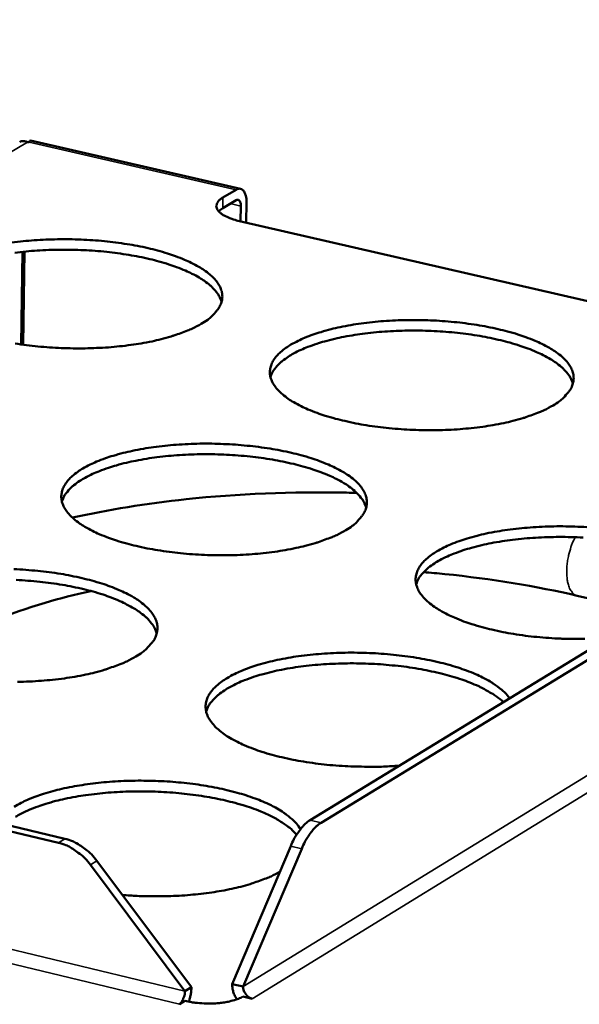
# Model space of a CAD drawing. Units: millimetres. Extents: x 65 to 5840, y 100 to 4100.
# Drawn here: x 5398 to 5459, y 3285 to 3392 of the extents above; entities that cross this region are included whole.
import ezdxf

# ---------------------------------------------------------------- set-up
doc = ezdxf.new("R2010")
doc.units = ezdxf.units.MM
doc.header["$LTSCALE"] = 20
doc.layers.add('Visible (ISO)', color=7, linetype='Continuous', lineweight=50)
doc.layers.add('Visible Narrow (ISO)', color=7, linetype='Continuous', lineweight=35)

msp = doc.modelspace()

# ---------------------------------------------------------------- linework, layer by layer
at = {"layer": 'Visible (ISO)'}
for p, q in [((5399.13, 3378.63), (5398.94, 3378.61)), ((5421.98, 3373.57), (5399.24, 3378.8)), ((5420.07, 3372.62), (5421.52, 3373.48)), ((5421.5, 3372.35), (5420.05, 3371.49)), ((5419.6, 3371.15), (5420.05, 3371.49)), ((5421.97, 3370.06), (5422, 3371.71)), ((5422.62, 3372.08), (5422.59, 3369.92)), ((5467.7, 3359.52), (5421.86, 3370.09)), ((5402.98, 3303.24), (5132.66, 3367.98)), ((5402.27, 3302.81), (5131.92, 3367.58)), ((5398.4, 3366.76), (5398.25, 3356.74)), ((5398.6, 3366.78), (5398.45, 3356.71)), ((5505.86, 3351.86), (5429.5, 3305.26)), ((5507.03, 3351.59), (5430.69, 3304.98)), ((5458.41, 3329.54), (5466.26, 3327.7)), ((5427.42, 3302.45), (5421.08, 3287.52)), ((5422.27, 3287.24), (5428.6, 3302.17)), ((5416.67, 3287.19), (5406.44, 3300.85)), ((5405.74, 3300.42), (5415.97, 3286.75)), ((5415.97, 3286.75), (5416.67, 3287.19)), ((5421.08, 3287.52), (5422.27, 3287.24)), ((5423.24, 3285.93), (5422.24, 3286.17)), ((5423.24, 3285.94), (5423.25, 3285.94)), ((5423.25, 3285.94), (5423.24, 3285.93)), ((5415.36, 3285.33), (5415.37, 3285.34)), ((5415.37, 3285.33), (5415.36, 3285.33)), ((5415.96, 3285.69), (5415.37, 3285.33))]:
    msp.add_line(p, q, dxfattribs=at)
at = {"layer": 'Visible (ISO)', "flags": 128}
for points in [[(5421.52, 3373.48, -0.10145), (5421.75, 3373.58, -0.13214), (5421.95, 3373.58, -0.067487), (5422.18, 3373.47, -0.091784), (5422.31, 3373.34, -0.053671), (5422.4, 3373.19, -0.023821), (5422.55, 3372.82, -0.056547), (5422.62, 3372.49, -0.045339), (5422.62, 3372.08)], [(5420.07, 3372.62, 0.072087), (5419.76, 3372.43, 0.085194), (5419.55, 3372.19, 0.040499), (5419.4, 3371.88, 0.087709), (5419.36, 3371.73, 0.088396), (5419.4, 3371.48, 0.081619), (5419.52, 3371.25, 0.045677), (5419.76, 3371, 0.047745), (5420.02, 3370.8, 0.021885), (5420.22, 3370.68, 0.007748), (5420.82, 3370.4, 0.034682), (5421.23, 3370.25, 0.023369), (5421.86, 3370.09)], [(5422, 3371.71, 0.07837), (5422, 3371.94, 0.083742), (5421.94, 3372.14, 0.047632), (5421.83, 3372.3, 0.08937), (5421.76, 3372.37, 0.163914), (5421.65, 3372.4, 0.116628), (5421.5, 3372.35)], [(5397.23, 3367.75, -0.00751), (5398.47, 3367.9, -0.007901), (5399.66, 3368, -0.007098), (5400.93, 3368.08, -0.007288), (5402.18, 3368.11, -0.006996), (5403.46, 3368.12, -0.007017), (5404.73, 3368.08, -0.007189), (5405.99, 3368.01, -0.007043), (5407.26, 3367.91, -0.007707), (5408.46, 3367.77, -0.007371), (5409.71, 3367.59, -0.008638), (5410.82, 3367.4, -0.008054), (5412, 3367.15, -0.010154), (5413, 3366.9, -0.009212), (5414.09, 3366.58, -0.012574), (5414.96, 3366.28, -0.011083), (5415.93, 3365.9, -0.016472), (5416.65, 3365.57, -0.014149), (5417.47, 3365.14, -0.022832), (5418.04, 3364.78, -0.019486), (5418.67, 3364.3, -0.032957), (5419.09, 3363.91, -0.029351), (5419.5, 3363.41, -0.046569), (5419.76, 3362.98, -0.044883), (5419.94, 3362.49, -0.056058), (5420.01, 3362.03, -0.055957), (5419.98, 3361.56, -0.049477), (5419.84, 3361.08, -0.050394), (5419.62, 3360.65, -0.033517), (5419.43, 3360.4, -0.012495), (5418.86, 3359.78, -0.046071), (5418.43, 3359.4, -0.032029), (5417.73, 3358.96)], [(5419.93, 3361.33, 0.034725), (5419.69, 3361.93, 0.061066), (5419.5, 3362.24, 0.015062), (5418.96, 3362.87, 0.033124), (5418.69, 3363.13, 0.019674), (5418.08, 3363.6, 0.02301), (5417.52, 3363.96, 0.014271), (5416.73, 3364.39, 0.016607), (5416.02, 3364.72, 0.011158), (5415.07, 3365.1, 0.012666), (5414.22, 3365.4, 0.009252), (5413.15, 3365.72, 0.01021), (5412.17, 3365.97, 0.008066), (5411, 3366.22, 0.008663), (5409.91, 3366.42, 0.007357), (5408.68, 3366.61, 0.007706), (5407.5, 3366.75, 0.007001), (5406.24, 3366.86, 0.007162), (5405, 3366.94, 0.006942), (5403.74, 3366.98, 0.00694), (5402.47, 3366.98, 0.00717), (5401.23, 3366.96, 0.007006), (5399.97, 3366.89, 0.007721), (5398.79, 3366.8, 0.007369), (5397.55, 3366.66, 0.008689)], [(5417.73, 3358.96, -0.013893), (5416.77, 3358.45, -0.027011), (5416.25, 3358.23, -0.002879), (5414.78, 3357.7, -0.01354), (5414.46, 3357.6, -0.009694), (5413.39, 3357.3, -0.010764), (5412.41, 3357.07, -0.008361), (5411.23, 3356.85, -0.009027), (5410.13, 3356.68, -0.007558), (5408.89, 3356.53, -0.007952), (5407.7, 3356.42, -0.00714), (5406.41, 3356.35, -0.007332), (5405.16, 3356.31, -0.007037), (5403.87, 3356.31, -0.007058), (5402.59, 3356.34, -0.007232), (5401.33, 3356.41, -0.007086), (5400.05, 3356.52, -0.007757), (5398.84, 3356.65, -0.00742), (5397.59, 3356.84, -0.008702)], [(5455.79, 3350.14, -0.014112), (5454.83, 3349.62, -0.027416), (5454.31, 3349.39, -0.002966), (5452.85, 3348.86, -0.01375), (5452.53, 3348.75, -0.009808), (5451.45, 3348.46, -0.010904), (5450.47, 3348.23, -0.008439), (5449.29, 3348, -0.009123), (5448.19, 3347.83, -0.007612), (5446.94, 3347.68, -0.008019), (5445.75, 3347.57, -0.007176), (5444.46, 3347.49, -0.007377), (5443.2, 3347.46, -0.007057), (5441.91, 3347.45, -0.007087), (5440.62, 3347.49, -0.007237), (5439.35, 3347.56, -0.0071), (5438.05, 3347.67, -0.007745), (5436.84, 3347.81, -0.007419), (5435.58, 3347.99, -0.008667), (5434.46, 3348.19, -0.008095), (5433.26, 3348.45, -0.010175), (5432.24, 3348.7, -0.009247), (5431.14, 3349.02, -0.012581), (5430.26, 3349.32, -0.011111), (5429.28, 3349.71, -0.016456), (5428.55, 3350.05, -0.014166), (5427.73, 3350.49, -0.022771), (5427.15, 3350.85, -0.019474), (5426.52, 3351.34, -0.032807), (5426.09, 3351.74, -0.029253), (5425.68, 3352.24, -0.046296), (5425.42, 3352.67, -0.044641), (5425.23, 3353.17, -0.055778), (5425.16, 3353.63, -0.05574), (5425.19, 3354.1, -0.04943), (5425.33, 3354.58, -0.050399), (5425.55, 3355.02, -0.033626), (5425.91, 3355.51, -0.036858), (5426.3, 3355.9, -0.021921), (5426.89, 3356.36, -0.025494), (5427.43, 3356.71, -0.015503), (5428.22, 3357.13, -0.01813), (5428.91, 3357.45, -0.011896), (5429.85, 3357.81, -0.013607), (5430.69, 3358.08, -0.009723), (5431.77, 3358.38, -0.010809), (5432.75, 3358.61, -0.008377), (5433.92, 3358.83, -0.009056), (5435.02, 3359, -0.007563), (5436.26, 3359.15, -0.007966), (5437.45, 3359.26, -0.007134), (5438.73, 3359.33, -0.007333), (5439.98, 3359.37, -0.007016), (5441.26, 3359.37, -0.007045), (5442.55, 3359.34, -0.007194), (5443.81, 3359.27, -0.007057), (5445.09, 3359.16, -0.007695), (5446.3, 3359.02, -0.00737), (5447.56, 3358.84, -0.008604), (5448.68, 3358.64, -0.008034), (5449.87, 3358.39, -0.010087), (5450.88, 3358.14, -0.009166), (5451.99, 3357.82, -0.012453), (5452.86, 3357.52, -0.010995), (5453.84, 3357.14, -0.016258), (5454.58, 3356.8, -0.013986), (5455.4, 3356.36, -0.022457), (5455.98, 3356, -0.019167), (5456.62, 3355.52, -0.032339), (5457.05, 3355.12, -0.028712), (5457.48, 3354.62, -0.045791), (5457.74, 3354.19, -0.043973), (5457.94, 3353.69, -0.05573), (5458.02, 3353.23, -0.055598), (5458, 3352.76, -0.050053), (5457.87, 3352.28, -0.050873), (5457.65, 3351.84, -0.034264), (5457.46, 3351.58, -0.01288), (5456.91, 3350.96, -0.046812), (5456.48, 3350.58, -0.032636), (5455.79, 3350.14)], [(5457.93, 3352.48, 0.034732), (5457.7, 3353.09, 0.061045), (5457.51, 3353.4, 0.015061), (5456.97, 3354.03, 0.033142), (5456.7, 3354.29, 0.01972), (5456.09, 3354.77, 0.02305), (5455.53, 3355.14, 0.014311), (5454.73, 3355.58, 0.016647), (5454.02, 3355.91, 0.011191), (5453.07, 3356.3, 0.012701), (5452.21, 3356.6, 0.009281), (5451.13, 3356.93, 0.010241), (5450.15, 3357.18, 0.008092), (5448.98, 3357.44, 0.008691), (5447.88, 3357.65, 0.007381), (5446.64, 3357.84, 0.007731), (5445.46, 3357.98, 0.007025), (5444.19, 3358.1, 0.007186), (5442.94, 3358.18, 0.006966), (5441.67, 3358.23, 0.006964), (5440.4, 3358.24, 0.007195), (5439.15, 3358.21, 0.00703), (5437.88, 3358.15, 0.007748), (5436.69, 3358.06, 0.007395), (5435.45, 3357.92, 0.008719), (5434.35, 3357.76, 0.008115), (5433.17, 3357.56, 0.010285), (5432.17, 3357.34, 0.009318), (5431.08, 3357.07, 0.012772), (5430.22, 3356.8, 0.011249), (5429.26, 3356.46, 0.01676), (5428.53, 3356.16, 0.014405), (5427.72, 3355.75, 0.023229), (5427.15, 3355.41, 0.019884), (5426.52, 3354.96, 0.033405), (5426.24, 3354.71, 0.015254), (5425.68, 3354.1, 0.061406), (5425.48, 3353.8, 0.035004), (5425.22, 3353.2)], [(5433.37, 3336.64, -0.014079), (5432.4, 3336.11, -0.027335), (5431.88, 3335.89, -0.002952), (5430.4, 3335.34, -0.013723), (5430.07, 3335.24, -0.009825), (5428.99, 3334.94, -0.010909), (5428, 3334.71, -0.008468), (5426.81, 3334.48, -0.009146), (5425.7, 3334.3, -0.007651), (5424.44, 3334.15, -0.008052), (5423.24, 3334.04, -0.007222), (5421.94, 3333.96, -0.007418), (5420.68, 3333.92, -0.00711), (5419.37, 3333.92, -0.007136), (5418.08, 3333.96, -0.0073), (5416.8, 3334.03, -0.007158), (5415.5, 3334.14, -0.007821), (5414.28, 3334.28, -0.007487), (5413.02, 3334.47, -0.008761), (5411.89, 3334.67, -0.008178), (5410.68, 3334.93, -0.010294), (5409.67, 3335.19, -0.009352), (5408.56, 3335.51, -0.01274), (5407.68, 3335.82, -0.011249), (5406.7, 3336.21, -0.01667), (5405.97, 3336.55, -0.014358), (5405.14, 3337, -0.023057), (5404.57, 3337.37, -0.019757), (5403.93, 3337.86, -0.033139), (5403.51, 3338.27, -0.029642), (5403.1, 3338.77, -0.046476), (5402.84, 3339.22, -0.044886), (5402.66, 3339.71, -0.055435), (5402.59, 3340.19, -0.055404), (5402.63, 3340.66, -0.048735), (5402.77, 3341.15, -0.049784), (5403, 3341.59, -0.03318), (5403.37, 3342.08, -0.036427), (5403.77, 3342.48, -0.021752), (5404.37, 3342.95, -0.025279), (5404.91, 3343.31, -0.015452), (5405.71, 3343.73, -0.01804), (5406.41, 3344.05, -0.011891), (5407.36, 3344.42, -0.01358), (5408.21, 3344.69, -0.00974), (5409.3, 3344.99, -0.010814), (5410.28, 3345.22, -0.008406), (5411.47, 3345.45, -0.009078), (5412.57, 3345.62, -0.007601), (5413.82, 3345.77, -0.007999), (5415.02, 3345.88, -0.007179), (5416.31, 3345.96, -0.007373), (5417.56, 3346, -0.007069), (5418.86, 3346, -0.007093), (5420.15, 3345.96, -0.007256), (5421.42, 3345.89, -0.007114), (5422.71, 3345.78, -0.00777), (5423.92, 3345.64, -0.007437), (5425.18, 3345.46, -0.008696), (5426.31, 3345.26, -0.008116), (5427.51, 3345, -0.010205), (5428.52, 3344.75, -0.009269), (5429.63, 3344.42, -0.012609), (5430.51, 3344.12, -0.011131), (5431.49, 3343.73, -0.016468), (5432.23, 3343.39, -0.014174), (5433.05, 3342.95, -0.022738), (5433.63, 3342.58, -0.019443), (5434.27, 3342.09, -0.032668), (5434.7, 3341.69, -0.029095), (5435.12, 3341.18, -0.04598), (5435.38, 3340.74, -0.044229), (5435.57, 3340.24, -0.055409), (5435.65, 3339.77, -0.055283), (5435.62, 3339.29, -0.049362), (5435.49, 3338.81, -0.05026), (5435.26, 3338.36, -0.033809), (5435.07, 3338.11, -0.012646), (5434.51, 3337.47, -0.046435), (5434.07, 3337.09, -0.032275), (5433.37, 3336.64)], [(5435.57, 3339.04, 0.034746), (5435.34, 3339.66, 0.060991), (5435.14, 3339.98, 0.015058), (5434.6, 3340.62, 0.033183), (5434.33, 3340.88, 0.019829), (5433.71, 3341.37, 0.023142), (5433.15, 3341.74, 0.014407), (5432.34, 3342.18, 0.016741), (5431.63, 3342.52, 0.011272), (5430.67, 3342.91, 0.012785), (5429.81, 3343.21, 0.009351), (5428.72, 3343.54, 0.010314), (5427.73, 3343.8, 0.008154), (5426.55, 3344.06, 0.008756), (5425.44, 3344.27, 0.007439), (5424.2, 3344.46, 0.007791), (5423.01, 3344.61, 0.00708), (5421.73, 3344.72, 0.007242), (5420.48, 3344.8, 0.007021), (5419.2, 3344.85, 0.007019), (5417.91, 3344.86, 0.007251), (5416.66, 3344.83, 0.007086), (5415.38, 3344.76, 0.007809), (5414.18, 3344.67, 0.007453), (5412.94, 3344.53, 0.008786), (5411.83, 3344.37, 0.008178), (5410.64, 3344.15, 0.010361), (5409.64, 3343.94, 0.009389), (5408.55, 3343.65, 0.012859), (5407.68, 3343.39, 0.011332), (5406.71, 3343.03, 0.016859), (5405.98, 3342.73, 0.014505), (5405.16, 3342.31, 0.02333), (5404.59, 3341.97, 0.020001), (5403.96, 3341.51, 0.033456), (5403.67, 3341.26, 0.015258), (5403.11, 3340.64, 0.061364), (5402.91, 3340.33, 0.035028), (5402.66, 3339.73)], [(5459.24, 3324.86, -0.00081), (5456.89, 3324.89, -0.007169), (5456.62, 3324.9, -0.007307), (5455.34, 3324.97, -0.007174), (5454.03, 3325.08, -0.007809), (5452.8, 3325.22, -0.007486), (5451.52, 3325.41, -0.008724), (5450.38, 3325.61, -0.008156), (5449.17, 3325.87, -0.010222), (5448.14, 3326.14, -0.009301), (5447.02, 3326.47, -0.012609), (5446.12, 3326.77, -0.011154), (5445.13, 3327.17, -0.016442), (5444.39, 3327.51, -0.014183), (5443.55, 3327.97, -0.022663), (5442.96, 3328.34, -0.019417), (5442.32, 3328.84, -0.032502), (5441.89, 3329.24, -0.028979), (5441.46, 3329.76, -0.0457), (5441.19, 3330.2, -0.043978), (5441, 3330.71, -0.055149), (5440.92, 3331.18, -0.055084), (5440.95, 3331.66, -0.04935), (5441.08, 3332.15, -0.050296), (5441.31, 3332.6, -0.033944), (5441.67, 3333.1, -0.037099), (5442.06, 3333.5, -0.022232), (5442.65, 3333.97, -0.025781), (5443.2, 3334.33, -0.015731), (5443.99, 3334.76, -0.01837), (5444.69, 3335.09, -0.012066), (5445.64, 3335.46, -0.013795), (5446.49, 3335.74, -0.009857), (5447.57, 3336.04, -0.010958), (5448.56, 3336.27, -0.008487), (5449.75, 3336.5, -0.009177), (5450.85, 3336.67, -0.007658), (5452.11, 3336.82, -0.008068), (5453.31, 3336.93, -0.007217), (5454.61, 3337.01, -0.007421), (5455.87, 3337.05, -0.007093), (5457.18, 3337.05, -0.007125), (5458.47, 3337.01, -0.007266), (5459.75, 3336.94, -0.007131)], [(5459.05, 3335.83, 0.007077), (5457.76, 3335.89, 0.007083), (5456.46, 3335.9, 0.007297), (5455.19, 3335.88, 0.007137), (5453.9, 3335.82, 0.007848), (5452.68, 3335.73, 0.007495), (5451.42, 3335.6, 0.008821), (5450.29, 3335.44, 0.008215), (5449.09, 3335.23, 0.010396), (5448.08, 3335.01, 0.009423), (5446.97, 3334.73, 0.012897), (5446.08, 3334.46, 0.011366), (5445.1, 3334.11, 0.016909), (5444.36, 3333.8, 0.014546), (5443.53, 3333.39, 0.023404), (5442.95, 3333.04, 0.020064), (5442.31, 3332.58, 0.033577), (5442.02, 3332.32, 0.015358), (5441.45, 3331.7, 0.061557), (5441.24, 3331.38, 0.035161), (5440.99, 3330.77)], [(5397.47, 3332.42, -0.00732), (5398.74, 3332.34, -0.007171), (5400.04, 3332.23, -0.007846), (5401.26, 3332.09, -0.007506), (5402.53, 3331.91, -0.00879), (5403.66, 3331.7, -0.0082), (5404.86, 3331.44, -0.010325), (5405.88, 3331.18, -0.009374), (5406.99, 3330.85, -0.012767), (5407.87, 3330.55, -0.011269), (5408.85, 3330.15, -0.016682), (5409.59, 3329.81, -0.014367), (5410.42, 3329.36, -0.023024), (5411, 3328.99, -0.019725), (5411.63, 3328.49, -0.032998), (5412.06, 3328.08, -0.02948), (5412.47, 3327.57, -0.046158), (5412.74, 3327.12, -0.044473), (5412.92, 3326.62, -0.055072), (5412.99, 3326.14, -0.054954), (5412.96, 3325.66, -0.048672), (5412.82, 3325.16, -0.049648), (5412.59, 3324.71, -0.03336), (5412.39, 3324.45, -0.012414), (5411.82, 3323.81, -0.046059), (5411.38, 3323.42, -0.031917), (5410.66, 3322.97)], [(5412.91, 3325.44, 0.034758), (5412.68, 3326.06, 0.060932), (5412.48, 3326.38, 0.015053), (5411.94, 3327.03, 0.033221), (5411.66, 3327.3, 0.019938), (5411.04, 3327.79, 0.023234), (5410.47, 3328.16, 0.014503), (5409.66, 3328.61, 0.016836), (5408.94, 3328.96, 0.011353), (5407.98, 3329.35, 0.01287), (5407.11, 3329.66, 0.009421), (5406.02, 3329.99, 0.010388), (5405.02, 3330.25, 0.008217), (5403.83, 3330.51, 0.008822), (5402.72, 3330.72, 0.007497), (5401.47, 3330.91, 0.007851), (5400.27, 3331.06, 0.007136), (5398.98, 3331.17, 0.007299), (5397.72, 3331.25, 0.007076)], [(5439.15, 3311.15, -0.007298), (5437.46, 3311.05, -0.013882), (5436.56, 3311.03, -0.000821), (5434.2, 3311.06, -0.007219), (5433.93, 3311.07, -0.007371), (5432.64, 3311.14, -0.007233), (5431.32, 3311.25, -0.007886), (5430.09, 3311.4, -0.007556), (5428.8, 3311.59, -0.008819), (5427.66, 3311.79, -0.008241), (5426.44, 3312.06, -0.010343), (5425.4, 3312.32, -0.009408), (5424.28, 3312.66, -0.012768), (5423.39, 3312.97, -0.011293), (5422.39, 3313.37, -0.016656), (5421.65, 3313.72, -0.014375), (5420.81, 3314.18, -0.022947), (5420.22, 3314.56, -0.019698), (5419.58, 3315.06, -0.032829), (5419.15, 3315.47, -0.029361), (5418.73, 3315.99, -0.045876), (5418.46, 3316.44, -0.044221), (5418.28, 3316.96, -0.054815), (5418.2, 3317.44, -0.054759), (5418.23, 3317.92, -0.048661), (5418.37, 3318.42, -0.049685), (5418.6, 3318.88, -0.033492), (5418.97, 3319.38, -0.036662), (5419.37, 3319.78, -0.022058), (5419.97, 3320.27, -0.025562), (5420.53, 3320.63, -0.015679), (5421.32, 3321.07, -0.018279), (5422.03, 3321.39, -0.012061), (5422.99, 3321.77, -0.013768), (5423.85, 3322.05, -0.009875), (5424.95, 3322.35, -0.010963), (5425.95, 3322.59, -0.008517), (5427.14, 3322.82, -0.009199), (5428.26, 3323, -0.007696), (5429.52, 3323.15, -0.008102), (5430.73, 3323.26, -0.007263), (5432.04, 3323.34, -0.007463), (5433.31, 3323.38, -0.007147), (5434.62, 3323.38, -0.007175), (5435.93, 3323.34, -0.00733), (5437.21, 3323.27, -0.007189), (5438.52, 3323.16, -0.00784), (5439.75, 3323.01, -0.007509), (5441.02, 3322.83, -0.008764), (5442.17, 3322.62, -0.008186), (5443.38, 3322.36, -0.01027), (5444.41, 3322.09, -0.009337), (5445.53, 3321.76, -0.012664), (5446.42, 3321.45, -0.011195), (5447.42, 3321.05, -0.016498), (5448.16, 3320.71, -0.014226), (5449, 3320.25, -0.022701), (5449.33, 3320.04, -0.007735), (5450.24, 3319.37, -0.0442), (5450.57, 3319.08, -0.023633), (5451.1, 3318.44)], [(5410.66, 3322.97, -0.014046), (5409.68, 3322.44, -0.027254), (5409.16, 3322.21, -0.002937), (5407.66, 3321.66, -0.013696), (5407.33, 3321.55, -0.009842), (5406.23, 3321.24, -0.010914), (5405.24, 3321.01, -0.008498), (5404.04, 3320.78, -0.009168), (5402.92, 3320.6, -0.007689), (5401.65, 3320.45, -0.008085), (5400.44, 3320.34, -0.007268), (5399.13, 3320.26, -0.00746), (5397.86, 3320.22, -0.007165)], [(5450.43, 3318.03, 0.0181), (5449.68, 3318.64, 0.034664), (5449.26, 3318.92, 0.004735), (5448.08, 3319.58, 0.017519), (5447.75, 3319.74, 0.011694), (5446.79, 3320.15, 0.0133), (5445.93, 3320.47, 0.009647), (5444.83, 3320.81, 0.01067), (5443.83, 3321.09, 0.008375), (5442.64, 3321.36, 0.009015), (5441.52, 3321.58, 0.007612), (5440.26, 3321.79, 0.007988), (5439.05, 3321.94, 0.007222), (5437.75, 3322.07, 0.0074), (5436.48, 3322.16, 0.007143), (5435.17, 3322.21, 0.007151), (5433.86, 3322.23, 0.007362), (5432.58, 3322.2, 0.007202), (5431.28, 3322.14, 0.007913), (5430.05, 3322.05, 0.00756), (5428.78, 3321.91, 0.008891), (5427.64, 3321.75, 0.008282), (5426.43, 3321.54, 0.010473), (5425.41, 3321.32, 0.009496), (5424.29, 3321.03, 0.012985), (5423.4, 3320.75, 0.01145), (5422.4, 3320.4, 0.017009), (5421.66, 3320.08, 0.014646), (5420.83, 3319.66, 0.02351), (5420.24, 3319.3, 0.020183), (5419.59, 3318.83, 0.033647), (5419.3, 3318.57, 0.015382), (5418.73, 3317.94, 0.061561), (5418.52, 3317.62, 0.03521), (5418.27, 3317)], [(5397.49, 3306.7, -0.015364), (5398.25, 3307.13, -0.01779), (5398.92, 3307.45, -0.011913), (5399.83, 3307.82, -0.013535), (5400.65, 3308.1, -0.009778), (5401.69, 3308.4, -0.010832), (5402.63, 3308.64, -0.008421), (5403.77, 3308.88, -0.009099), (5404.83, 3309.06, -0.007574), (5406.03, 3309.23, -0.007993), (5407.18, 3309.35, -0.007092), (5408.43, 3309.45, -0.00732), (5409.64, 3309.51, -0.006901), (5410.9, 3309.53, -0.006973), (5412.15, 3309.52, -0.006975), (5413.4, 3309.48, -0.006901), (5414.67, 3309.4, -0.007325), (5415.87, 3309.29, -0.007094), (5417.12, 3309.14, -0.008002), (5418.26, 3308.96, -0.00758), (5419.46, 3308.74, -0.009113), (5420.5, 3308.51, -0.008431), (5421.63, 3308.22, -0.010855), (5422.56, 3307.95, -0.009794), (5423.58, 3307.59, -0.013571), (5424.38, 3307.28, -0.01194), (5425.28, 3306.87, -0.017849), (5425.94, 3306.52, -0.01541), (5426.68, 3306.06, -0.024599), (5426.97, 3305.84, -0.008867), (5427.74, 3305.19, -0.047146), (5428.03, 3304.89, -0.025579), (5428.46, 3304.28)], [(5428.04, 3303.68, 0.021051), (5427.45, 3304.3, 0.039744), (5427.09, 3304.58, 0.006249), (5426.1, 3305.24, 0.020315), (5425.79, 3305.43, 0.013151), (5424.93, 3305.86, 0.015101), (5424.16, 3306.2, 0.010559), (5423.16, 3306.58, 0.011827), (5422.25, 3306.87, 0.008935), (5421.13, 3307.19, 0.009748), (5420.1, 3307.44, 0.007919), (5418.9, 3307.68, 0.008426), (5417.76, 3307.88, 0.007323), (5416.51, 3308.05, 0.007612), (5415.29, 3308.18, 0.007051), (5414.01, 3308.28, 0.007167), (5412.75, 3308.34, 0.007061), (5411.47, 3308.37, 0.007022), (5410.18, 3308.36, 0.007354), (5408.94, 3308.32, 0.007155), (5407.66, 3308.24, 0.007977), (5406.48, 3308.12, 0.007586), (5405.24, 3307.97, 0.009029), (5404.15, 3307.79, 0.008381), (5402.97, 3307.56, 0.010698), (5401.99, 3307.33, 0.009677), (5400.92, 3307.03, 0.013319), (5400.07, 3306.75, 0.011735), (5399.12, 3306.38, 0.01747), (5398.8, 3306.23, 0.00469), (5397.62, 3305.63, 0.034472)], [(5429.5, 3305.26, 0.026034), (5428.99, 3304.87, 0.047909), (5428.75, 3304.62, 0.009515), (5428.44, 3304.22, 0.006929), (5428.04, 3303.66, 0.034797), (5427.76, 3303.21, 0.022215), (5427.42, 3302.45)], [(5428.6, 3302.17, -0.022209), (5428.95, 3302.92, -0.034788), (5429.22, 3303.38, -0.006926), (5429.63, 3303.94, -0.009511), (5429.93, 3304.34, -0.047901), (5430.18, 3304.59, -0.026028), (5430.69, 3304.98)], [(5406.44, 3300.85, 0.027866), (5405.86, 3301.56, 0.044676), (5405.43, 3301.94, 0.010167), (5404.83, 3302.38, 0.011067), (5404.25, 3302.75, 0.048667), (5403.79, 3302.98, 0.029087), (5402.98, 3303.24)], [(5402.27, 3302.81, -0.029085), (5403.09, 3302.56, -0.048666), (5403.55, 3302.33, -0.011066), (5404.12, 3301.95, -0.010166), (5404.73, 3301.51, -0.044672), (5405.15, 3301.13, -0.027864), (5405.74, 3300.42)], [(5426.24, 3299.67, -0.012912), (5425.28, 3299.17, -0.02507), (5424.77, 3298.96, -0.00249), (5423.32, 3298.44, -0.012636), (5423.03, 3298.34, -0.009329), (5422, 3298.05, -0.010257), (5421.05, 3297.83, -0.008114), (5419.93, 3297.61, -0.008714), (5418.87, 3297.44, -0.007353), (5417.69, 3297.28, -0.007724), (5416.55, 3297.17, -0.006923), (5415.33, 3297.08, -0.007123), (5414.13, 3297.03, -0.006763), (5413.89, 3297.03, -0.00072), (5411.66, 3297.03, -0.012952), (5410.81, 3297.05, -0.00683), (5409.21, 3297.16)], [(5416.38, 3285.6, 0.019849), (5416.5, 3285.99, 0.019849), (5416.59, 3286.39, 0.019294), (5416.65, 3286.79, 0.019294), (5416.67, 3287.19)], [(5421.08, 3287.52, 0.036525), (5421.11, 3287.09, 0.036525), (5421.2, 3286.67, 0.038088), (5421.36, 3286.26, 0.038088), (5421.59, 3285.87)], [(5422.27, 3287.24, 0.052438), (5422.3, 3286.9, 0.074353), (5422.39, 3286.68, 0.032271), (5422.56, 3286.42, 0.03335), (5422.75, 3286.2, 0.076916), (5422.93, 3286.06, 0.053348), (5423.24, 3285.94)], [(5415.97, 3286.75, -0.032094), (5415.94, 3286.41, -0.047772), (5415.88, 3286.18, -0.015317), (5415.76, 3285.87, -0.02062), (5415.66, 3285.66, -0.064647), (5415.57, 3285.53, -0.037116), (5415.37, 3285.34)], [(5422.24, 3286.17, -0.019489), (5421.76, 3285.93, -0.037546), (5421.5, 3285.84, -0.005685), (5420.77, 3285.64, -0.018594), (5420.55, 3285.59, -0.012723), (5419.96, 3285.49, -0.014218), (5419.44, 3285.44, -0.011844), (5418.83, 3285.41, -0.012277), (5418.25, 3285.41, -0.012287), (5418.05, 3285.42, -0.002458), (5417.06, 3285.5, -0.023639), (5416.68, 3285.55, -0.012655), (5415.96, 3285.69)]]:
    msp.add_lwpolyline(points, format="xyb", dxfattribs=at)
at = {"layer": 'Visible (ISO)'}
for points, knots in [([(5398.09, 3378.64), (5398.15, 3378.68), (5398.22, 3378.71), (5398.3, 3378.72), (5398.5, 3378.77), (5398.72, 3378.73), (5398.94, 3378.61)], [-2.2208083, -2.2208083, -2.2208083, -2.2208083, -2.0460703, -2.0460703, -2.0460703, -1.5707963, -1.5707963, -1.5707963, -1.5707963]), ([(5403.79, 3337.99), (5407.64, 3338.85), (5411.8, 3339.53), (5421.67, 3340.58), (5427.59, 3340.82), (5433.81, 3340.69), (5434.18, 3340.69), (5434.55, 3340.68)], [2.329839, 2.329839, 2.329839, 2.329839, 3.655539, 3.655539, 5.366255, 5.366255, 5.473469, 5.473469, 5.473469, 5.473469]), ([(5458.41, 3329.54), (5454, 3330.57), (5449.1, 3331.38), (5443.32, 3331.96), (5442.55, 3332.03), (5441.79, 3332.1)], [0, 0, 0, 0, 1.503707, 1.503707, 1.730669, 1.730669, 1.730669, 1.730669]), ([(5405.79, 3330.05), (5404.05, 3329.66), (5402.4, 3329.24), (5396.89, 3327.61), (5393.49, 3326.17), (5391.01, 3324.69)], [5.391565, 5.391565, 5.391565, 5.391565, 6.002423, 6.002423, 7.557626, 7.557626, 7.557626, 7.557626])]:
    msp.add_open_spline(points, degree=3, knots=knots, dxfattribs=at)
msp.add_open_spline([(5399.13, 3378.63), (5399.17, 3378.75), (5399.21, 3378.8), (5399.24, 3378.79)], degree=3, dxfattribs=at)
at = {"layer": 'Visible Narrow (ISO)'}
for p, q in [((5422.27, 3287.24), (5592.62, 3391.88)), ((5592.57, 3390.04), (5423.24, 3285.94)), ((5398.94, 3378.61), (5308.63, 3325.84)), ((5421.52, 3373.48), (5399.13, 3378.63)), ((5420.05, 3371.49), (5420.07, 3372.62)), ((5422, 3371.71), (5420.86, 3371.97)), ((5125.26, 3356.87), (5415.97, 3286.75)), ((5415.37, 3285.34), (5123.84, 3355.7)), ((5430.69, 3304.98), (5429.5, 3305.26)), ((5402.98, 3303.24), (5402.27, 3302.81)), ((5427.42, 3302.45), (5428.6, 3302.17)), ((5405.74, 3300.42), (5406.44, 3300.85)), ((5423.24, 3285.94), (5423.24, 3285.93)), ((5415.37, 3285.34), (5415.37, 3285.33))]:
    msp.add_line(p, q, dxfattribs=at)
at = {"layer": 'Visible Narrow (ISO)', "flags": 128}
msp.add_lwpolyline([(5458.19, 3335.87, 0.0177), (5457.87, 3335.21, 0.031699), (5457.73, 3334.82, 0.004663), (5457.48, 3333.9, 0.017076), (5457.42, 3333.64, 0.018042), (5457.33, 3333.07, 0.016921), (5457.28, 3332.46, 0.022207), (5457.27, 3331.95, 0.019247), (5457.32, 3331.37, 0.031306), (5457.39, 3330.95, 0.026475), (5457.53, 3330.47, 0.04927), (5457.66, 3330.21, 0.032625), (5457.91, 3329.84, 0.089567), (5458.08, 3329.69, 0.054181), (5458.41, 3329.54)], format="xyb", dxfattribs=at)

doc.saveas('drawing.dxf')
